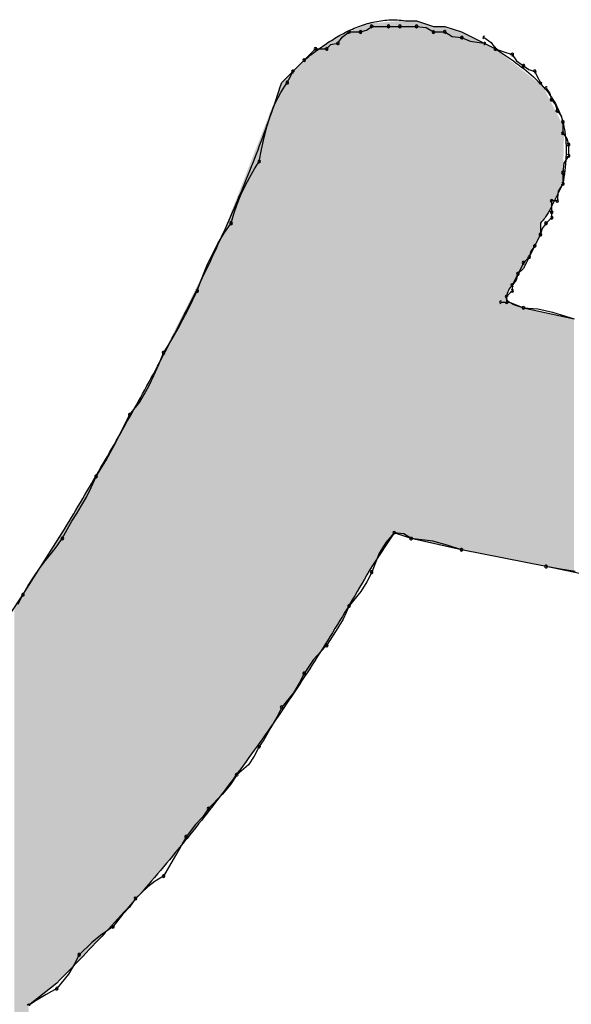
# Model space of a CAD drawing. Extents: x -424 to 186, y -4 to 301.
# Drawn here: x -325 to -325, y 140 to 140 of the extents above; entities that cross this region are included whole.
import ezdxf

# ---------------------------------------------------------------- set-up
doc = ezdxf.new("R2010")
doc.units = 0
doc.layers.add('PV', color=7, linetype='CONTINUOUS')

msp = doc.modelspace()

# ---------------------------------------------------------------- linework, layer by layer
at = {"layer": 'PV', "color": 7, "linetype": 'Continuous'}
for p, q in [((-325.10769, 140.48968), (-325.10039, 140.48968)), ((-325.10039, 140.48968), (-325.08945, 140.48604)), ((-325.14871, 140.47912), (-325.14415, 140.48239)), ((-325.14415, 140.48239), (-325.13686, 140.48239)), ((-325.13686, 140.48239), (-325.13292, 140.4835)), ((-325.13292, 140.4835), (-325.12956, 140.48604)), ((-325.12956, 140.48604), (-325.11863, 140.48604)), ((-325.11863, 140.48604), (-325.11133, 140.48604)), ((-325.11133, 140.48604), (-325.10039, 140.48604)), ((-325.10039, 140.48604), (-325.09414, 140.48536)), ((-325.09414, 140.48536), (-325.08945, 140.48239)), ((-325.08945, 140.48604), (-325.08216, 140.48604)), ((-325.08945, 140.48239), (-325.08216, 140.48239)), ((-325.08216, 140.48604), (-325.07122, 140.48239)), ((-325.08216, 140.48239), (-325.07747, 140.47943)), ((-325.07122, 140.48239), (-325.05663, 140.4751)), ((-325.15874, 140.47145), (-325.15611, 140.47429)), ((-325.15611, 140.47429), (-325.15144, 140.4751)), ((-325.15144, 140.4751), (-325.14871, 140.47912)), ((-325.07747, 140.47943), (-325.07122, 140.47875)), ((-325.07122, 140.47875), (-325.06578, 140.47643)), ((-325.06578, 140.47643), (-325.05663, 140.4751)), ((-325.05663, 140.47875), (-325.05207, 140.47548)), ((-325.05663, 140.4751), (-325.04934, 140.47145)), ((-325.05207, 140.47548), (-325.04934, 140.47145)), ((-325.17332, 140.46416), (-325.16603, 140.47145)), ((-325.16603, 140.47145), (-325.15874, 140.47145)), ((-325.04934, 140.47145), (-325.04387, 140.46963)), ((-325.04387, 140.46963), (-325.0384, 140.46781)), ((-325.18062, 140.45687), (-325.17332, 140.46416)), ((-325.18062, 140.45687), (-325.17332, 140.46416)), ((-325.0384, 140.46781), (-325.03566, 140.46378)), ((-325.03566, 140.46378), (-325.03111, 140.46051)), ((-325.18791, 140.44957), (-325.18062, 140.45687)), ((-325.18244, 140.45322), (-325.18062, 140.45687)), ((-325.03111, 140.46051), (-325.02775, 140.45798)), ((-325.02775, 140.45798), (-325.02381, 140.45687)), ((-325.02381, 140.45687), (-325.02199, 140.45322)), ((-325.18853, 140.44311), (-325.18426, 140.44957)), ((-325.18426, 140.44957), (-325.18244, 140.45322)), ((-325.02199, 140.45322), (-325.02017, 140.44957)), ((-325.19203, 140.43626), (-325.18853, 140.44311)), ((-325.01652, 140.44593), (-325.014, 140.44258)), ((-325.014, 140.44258), (-325.01287, 140.43863)), ((-325.19489, 140.4291), (-325.19203, 140.43626)), ((-325.01287, 140.43863), (-325.01033, 140.43528)), ((-325.01033, 140.43528), (-325.00923, 140.43134)), ((-325.00923, 140.43134), (-325.00668, 140.42799)), ((-325.19723, 140.42167), (-325.19489, 140.4291)), ((-325.00668, 140.42799), (-325.00558, 140.42405)), ((-325.00558, 140.42405), (-325.00558, 140.41675)), ((-325.1992, 140.41406), (-325.19723, 140.42167)), ((-325.20091, 140.40632), (-325.1992, 140.41406)), ((-325.00558, 140.41675), (-325.00306, 140.4134)), ((-325.00306, 140.4134), (-325.00193, 140.40946)), ((-325.2025, 140.39852), (-325.20091, 140.40632)), ((-325.00193, 140.40946), (-325.00193, 140.40217)), ((-325.20561, 140.39362), (-325.2025, 140.39852)), ((-325.00193, 140.40217), (-325.0049, 140.39748)), ((-325.20866, 140.38833), (-325.20561, 140.39362)), ((-325.0049, 140.39748), (-325.00558, 140.39123)), ((-325.21159, 140.38273), (-325.20866, 140.38833)), ((-325.00558, 140.39123), (-325.00558, 140.38393)), ((-325.21432, 140.37687), (-325.21159, 140.38273)), ((-325.00558, 140.38393), (-325.00923, 140.37664)), ((-325.00855, 140.37924), (-325.00923, 140.37299)), ((-325.00558, 140.38393), (-325.00855, 140.37924)), ((-325.2168, 140.37082), (-325.21432, 140.37687)), ((-325.00923, 140.37664), (-325.01287, 140.36935)), ((-325.01287, 140.37299), (-325.01287, 140.3657)), ((-325.00923, 140.37299), (-325.01287, 140.37299)), ((-325.21895, 140.36465), (-325.2168, 140.37082)), ((-325.22073, 140.35841), (-325.21895, 140.36465)), ((-325.01287, 140.36205), (-325.01652, 140.35841)), ((-325.01287, 140.3657), (-325.01287, 140.36205)), ((-325.2252, 140.35196), (-325.22073, 140.35841)), ((-325.02017, 140.35841), (-325.02017, 140.35111)), ((-325.01906, 140.35506), (-325.02017, 140.35111)), ((-325.01652, 140.35841), (-325.01906, 140.35506)), ((-325.22921, 140.34527), (-325.2252, 140.35196)), ((-325.02017, 140.35111), (-325.02381, 140.34382)), ((-325.02199, 140.34747), (-325.02381, 140.34382)), ((-325.02017, 140.35111), (-325.02199, 140.34747)), ((-325.23279, 140.3385), (-325.22921, 140.34527)), ((-325.02381, 140.34382), (-325.02746, 140.33653)), ((-325.02635, 140.34046), (-325.02746, 140.33653)), ((-325.02381, 140.34382), (-325.02635, 140.34046)), ((-325.23591, 140.33187), (-325.23279, 140.3385)), ((-325.02746, 140.33653), (-325.03111, 140.32923)), ((-325.02746, 140.33653), (-325.03111, 140.33288)), ((-325.23859, 140.32556), (-325.23591, 140.33187)), ((-325.03111, 140.32923), (-325.03475, 140.32559)), ((-325.03293, 140.32923), (-325.03475, 140.32559)), ((-325.03111, 140.33288), (-325.03293, 140.32923)), ((-325.24082, 140.31975), (-325.23859, 140.32556)), ((-325.03475, 140.32559), (-325.0384, 140.31829)), ((-325.03586, 140.32164), (-325.0384, 140.31829)), ((-325.03475, 140.32559), (-325.03586, 140.32164)), ((-325.24261, 140.31465), (-325.24082, 140.31975)), ((-325.0384, 140.31829), (-325.0384, 140.31465)), ((-325.24886, 140.30223), (-325.24574, 140.30841)), ((-325.24574, 140.30841), (-325.24261, 140.31465)), ((-325.0384, 140.31465), (-325.04205, 140.311)), ((-325.04205, 140.311), (-325.04205, 140.30735)), ((-325.25199, 140.29618), (-325.24886, 140.30223)), ((-325.04569, 140.30735), (-325.04025, 140.30727)), ((-325.04025, 140.30727), (-325.03111, 140.30371)), ((-325.03111, 140.30371), (-324.99829, 140.29641)), ((-325.03111, 140.30371), (-325.02173, 140.3029)), ((-325.02173, 140.3029), (-325.01235, 140.30082)), ((-325.25511, 140.29032), (-325.25199, 140.29618)), ((-325.01235, 140.30082), (-324.99829, 140.29641)), ((-325.25824, 140.28472), (-325.25511, 140.29032)), ((-325.26136, 140.27944), (-325.25824, 140.28472)), ((-325.26449, 140.27453), (-325.26136, 140.27944)), ((-325.26762, 140.26695), (-325.26449, 140.27453)), ((-325.27074, 140.25988), (-325.26762, 140.26695)), ((-325.27387, 140.25339), (-325.27074, 140.25988)), ((-325.27699, 140.24753), (-325.27387, 140.25339)), ((-325.28012, 140.24237), (-325.27699, 140.24753)), ((-325.28637, 140.23442), (-325.28012, 140.24237)), ((-325.2895, 140.22818), (-325.28637, 140.23442)), ((-325.29262, 140.222), (-325.2895, 140.22818)), ((-325.29575, 140.21595), (-325.29262, 140.222)), ((-325.29887, 140.2101), (-325.29575, 140.21595)), ((-325.302, 140.20449), (-325.29887, 140.2101)), ((-325.30512, 140.19921), (-325.302, 140.20449)), ((-325.31137, 140.18711), (-325.30825, 140.19431)), ((-325.30825, 140.19431), (-325.30512, 140.19921)), ((-325.31763, 140.17546), (-325.3145, 140.18093)), ((-325.3145, 140.18093), (-325.31137, 140.18711)), ((-325.32075, 140.17037), (-325.31763, 140.17546)), ((-325.32388, 140.16534), (-325.32075, 140.17037)), ((-325.327, 140.16005), (-325.32388, 140.16534)), ((-325.35566, 140.11773), (-325.33013, 140.15784)), ((-325.33013, 140.1542), (-325.327, 140.16005)), ((-325.11498, 140.15784), (-325.12956, 140.13596)), ((-325.11498, 140.15784), (-325.12042, 140.15151)), ((-325.10404, 140.1542), (-325.11498, 140.15784)), ((-325.10873, 140.15716), (-325.11498, 140.15784)), ((-325.10404, 140.1542), (-325.10873, 140.15716)), ((-325.3371, 140.14473), (-325.33346, 140.1495)), ((-325.33346, 140.1495), (-325.33013, 140.1542)), ((-325.12042, 140.15151), (-325.12459, 140.14466)), ((-325.07122, 140.1469), (-325.10404, 140.1542)), ((-325.08997, 140.15247), (-325.10404, 140.1542)), ((-325.0806, 140.14994), (-325.08997, 140.15247)), ((-325.07122, 140.1469), (-325.0806, 140.14994)), ((-325.34094, 140.13984), (-325.3371, 140.14473)), ((-325.12459, 140.14466), (-325.12956, 140.13232)), ((-325.01652, 140.13596), (-325.07122, 140.1469)), ((-325.01652, 140.13596), (-325.07122, 140.1469)), ((-325.34484, 140.13476), (-325.34094, 140.13984)), ((-325.34868, 140.12942), (-325.34484, 140.13476)), ((-325.12956, 140.13232), (-325.13278, 140.12606)), ((-324.94723, 140.12138), (-325.01652, 140.13596)), ((-325.00713, 140.13439), (-325.01652, 140.13596)), ((-324.99768, 140.13275), (-325.00713, 140.13439)), ((-325.35566, 140.11773), (-325.35233, 140.12377)), ((-325.35233, 140.12377), (-325.34868, 140.12942)), ((-325.13278, 140.12606), (-325.1365, 140.11981)), ((-325.37753, 140.08491), (-325.35566, 140.11773)), ((-325.35878, 140.1117), (-325.35566, 140.11773)), ((-325.1365, 140.11981), (-325.14415, 140.11044)), ((-325.14415, 140.11044), (-325.148, 140.10187)), ((-325.148, 140.10187), (-325.15261, 140.09457)), ((-325.15261, 140.09457), (-325.15874, 140.08491)), ((-325.16259, 140.08098), (-325.1672, 140.07577)), ((-325.15874, 140.08491), (-325.16259, 140.08098)), ((-325.1672, 140.07577), (-325.17332, 140.06668)), ((-325.17332, 140.06668), (-325.17654, 140.06043)), ((-325.17654, 140.06043), (-325.18026, 140.05417)), ((-325.18026, 140.05417), (-325.18791, 140.0448)), ((-325.18791, 140.0448), (-325.19112, 140.03846)), ((-325.19112, 140.03846), (-325.19484, 140.03161)), ((-325.19484, 140.03161), (-325.19958, 140.02375)), ((-325.19958, 140.02375), (-325.2025, 140.01927)), ((-325.2025, 140.01927), (-325.20571, 140.0131)), ((-325.20571, 140.0131), (-325.20943, 140.00745)), ((-325.20943, 140.00745), (-325.21708, 140.00104)), ((-325.21708, 140.00104), (-325.22102, 139.99479)), ((-325.22102, 139.99479), (-325.22623, 139.98854)), ((-325.22623, 139.98854), (-325.23532, 139.97916)), ((-325.23532, 139.97916), (-325.23917, 139.97363)), ((-325.23917, 139.97363), (-325.24378, 139.96887)), ((-325.24378, 139.96887), (-325.2499, 139.96093)), ((-325.2499, 139.96093), (-325.25375, 139.95395)), ((-325.25375, 139.95395), (-325.25837, 139.94621)), ((-325.25837, 139.94621), (-325.26449, 139.9354)), ((-325.27002, 139.93219), (-325.27478, 139.92847)), ((-325.26449, 139.9354), (-325.27002, 139.93219)), ((-325.27478, 139.92847), (-325.28272, 139.92081)), ((-325.28272, 139.92081), (-325.28657, 139.91528)), ((-325.28657, 139.91528), (-325.29119, 139.91052)), ((-325.29119, 139.91052), (-325.29731, 139.90258)), ((-325.29731, 139.90258), (-325.30516, 139.89705)), ((-325.30516, 139.89705), (-325.31096, 139.89229)), ((-325.31096, 139.89229), (-325.31919, 139.88435)), ((-325.31919, 139.88435), (-325.3224, 139.87809)), ((-325.3224, 139.87809), (-325.32612, 139.87184)), ((-325.32612, 139.87184), (-325.33378, 139.86247)), ((-325.33378, 139.86611), (-325.35201, 139.85153)), ((-325.33378, 139.86247), (-325.34058, 139.8587)), ((-325.34058, 139.8587), (-325.34713, 139.85468)), ((-325.34713, 139.85468), (-325.35201, 139.85153))]:
    msp.add_line(p, q, dxfattribs=at)
for centre, start, end in [((-325.14415, 140.48239), 90, 270), ((-325.14415, 140.48239), 305.64647, 125.64647), ((-325.13686, 140.48239), 105.74309, 285.74309), ((-325.13686, 140.48239), 270, 90), ((-325.12956, 140.48604), 90, 270), ((-325.12956, 140.48604), 307.08741, 127.08741), ((-325.11863, 140.48604), 90, 270), ((-325.11863, 140.48604), 270, 90), ((-325.11133, 140.48604), 90, 270), ((-325.11133, 140.48604), 270, 90), ((-325.10039, 140.48604), 83.78818, 263.78818), ((-325.10039, 140.48604), 270, 90), ((-325.08945, 140.48239), 90, 270), ((-325.08945, 140.48239), 237.68038, 57.68038), ((-325.08216, 140.48239), 57.68038, 237.68038), ((-325.08216, 140.48239), 270, 90), ((-325.15144, 140.4751), 145.79908, 325.79908), ((-325.15144, 140.4751), 279.77748, 99.77748), ((-325.07122, 140.47875), 66.9366, 246.9366), ((-325.07122, 140.47875), 263.78818, 83.78818), ((-325.05663, 140.47875), 54.35353, 234.35353), ((-325.05663, 140.4751), 261.73004, 81.73004), ((-325.16603, 140.47145), 90, 270), ((-325.16603, 140.47145), 315, 135), ((-325.15874, 140.47145), 137.25312, 317.25312), ((-325.15874, 140.47145), 270, 90), ((-325.04934, 140.47145), 71.56505, 251.56505), ((-325.04934, 140.47145), 214.20092, 34.20092), ((-325.0384, 140.46781), 34.20092, 214.20092), ((-325.0384, 140.46781), 251.56505, 71.56505), ((-325.17332, 140.46416), 135, 315), ((-325.17332, 140.46416), 315, 135), ((-325.18062, 140.45687), 135, 315), ((-325.18062, 140.45687), 333.43495, 153.43495), ((-325.03111, 140.46051), 52.91259, 232.91259), ((-325.03111, 140.46051), 234.35353, 54.35353), ((-325.02381, 140.45687), 26.56505, 206.56505), ((-325.02381, 140.45687), 254.25691, 74.25691), ((-325.18426, 140.44957), 153.43495, 333.43495), ((-325.18426, 140.44957), 326.59357, 146.59357), ((-325.02017, 140.44957), 206.56505, 26.56505), ((-325.01652, 140.44593), 36.92211, 216.92211), ((-325.01287, 140.43863), 37.22932, 217.22932), ((-325.01287, 140.43863), 195.99131, 15.99131), ((-325.00923, 140.43134), 37.22932, 217.22932), ((-325.00923, 140.43134), 195.6145, 15.6145), ((-325.00558, 140.42405), 0, 180), ((-325.00558, 140.42405), 195.6145, 15.6145), ((-325.00558, 140.41675), 36.92211, 216.92211), ((-325.00558, 140.41675), 180, 0), ((-325.00193, 140.40946), 0, 180), ((-325.00193, 140.40946), 195.99131, 15.99131), ((-325.2025, 140.39852), 168.52504, 348.52504), ((-325.2025, 140.39852), 327.56099, 147.56099), ((-325.00193, 140.40217), 180, 0), ((-325.00193, 140.40217), 327.68038, 147.68038), ((-325.00558, 140.39123), 0, 180), ((-325.00558, 140.39123), 173.78818, 353.78818), ((-325.00558, 140.38393), 180, 0), ((-325.00558, 140.38393), 327.68038, 147.68038), ((-325.01287, 140.37299), 0, 180), ((-325.01287, 140.37299), 90, 270), ((-325.00923, 140.37299), 173.78818, 353.78818), ((-325.00923, 140.37299), 270, 90), ((-325.01287, 140.3657), 0, 180), ((-325.01287, 140.3657), 180, 0), ((-325.01287, 140.36205), 180, 0), ((-325.01287, 140.36205), 315, 135), ((-325.22073, 140.35841), 164.11908, 344.11908), ((-325.22073, 140.35841), 325.27536, 145.27536), ((-325.01652, 140.35841), 135, 315), ((-325.01652, 140.35841), 322.77068, 142.77068), ((-325.02017, 140.35111), 164.3855, 344.3855), ((-325.02017, 140.35111), 333.43495, 153.43495), ((-325.02381, 140.34382), 153.43495, 333.43495), ((-325.02381, 140.34382), 322.91259, 142.91259), ((-325.02746, 140.33653), 164.25691, 344.25691), ((-325.02746, 140.33653), 315, 135), ((-325.03111, 140.33288), 135, 315), ((-325.03111, 140.33288), 333.43495, 153.43495), ((-325.03475, 140.32559), 153.43495, 333.43495), ((-325.03475, 140.32559), 344.3855, 164.3855), ((-325.24261, 140.31465), 160.70995, 340.70995), ((-325.24261, 140.31465), 333.39592, 153.39592), ((-325.0384, 140.31829), 0, 180), ((-325.0384, 140.31829), 142.77068, 322.77068), ((-325.0384, 140.31465), 315, 135), ((-325.04205, 140.311), 0, 180), ((-325.04205, 140.311), 135, 315), ((-325.0384, 140.31465), 180, 0), ((-325.04569, 140.30735), 89.10483, 269.10483), ((-325.04205, 140.30735), 180, 0), ((-325.03111, 140.30371), 85.07511, 265.07511), ((-325.03111, 140.30371), 248.71735, 68.71735), ((-325.26449, 140.27453), 147.47255, 327.47255), ((-325.26449, 140.27453), 337.59158, 157.59158), ((-325.28637, 140.23442), 141.82924, 321.82924), ((-325.28637, 140.23442), 333.39592, 153.39592), ((-325.30825, 140.19431), 147.47255, 327.47255), ((-325.30825, 140.19431), 336.5262, 156.5262), ((-325.11498, 140.15784), 83.78818, 263.78818), ((-325.11498, 140.15784), 319.33543, 139.33543), ((-325.33013, 140.1542), 151.91672, 331.91672), ((-325.33013, 140.1542), 324.69598, 144.69598), ((-325.10404, 140.1542), 83.01894, 263.01894), ((-325.10404, 140.1542), 237.68038, 57.68038), ((-325.07122, 140.1469), 78.69007, 258.69007), ((-325.07122, 140.1469), 252.03404, 72.03404), ((-325.01652, 140.13596), 80.48507, 260.48507), ((-325.01652, 140.13596), 258.69007, 78.69007), ((-325.12956, 140.13232), 158.0456, 338.0456), ((-325.12956, 140.13232), 332.81472, 152.81472), ((-325.35566, 140.11773), 151.14276, 331.14276), ((-325.35566, 140.11773), 332.59242, 152.59242), ((-325.14415, 140.11044), 140.77433, 320.77433), ((-325.14415, 140.11044), 335.81365, 155.81365), ((-325.15874, 140.08491), 147.63906, 327.63906), ((-325.15874, 140.08491), 315.62616, 135.62616), ((-325.17332, 140.06668), 146.03247, 326.03247), ((-325.17332, 140.06668), 332.81472, 152.81472), ((-325.18791, 140.0448), 140.77433, 320.77433), ((-325.18791, 140.0448), 333.12815, 153.12815), ((-325.2025, 140.01927), 146.94266, 326.94266), ((-325.2025, 140.01927), 332.49447, 152.49447), ((-325.21708, 140.00104), 129.94617, 309.94617), ((-325.21708, 140.00104), 327.81978, 147.81978), ((-325.23532, 139.97916), 135.89054, 315.89054), ((-325.23532, 139.97916), 325.15615, 145.15615), ((-325.2499, 139.96093), 142.36475, 322.36475), ((-325.2499, 139.96093), 331.1088, 151.1088), ((-325.26449, 139.9354), 150.47401, 330.47401), ((-325.26449, 139.9354), 300.1467, 120.1467), ((-325.28272, 139.92081), 133.9456, 313.9456), ((-325.28272, 139.92081), 325.15615, 145.15615), ((-325.29731, 139.90258), 142.36475, 322.36475), ((-325.29731, 139.90258), 305.16879, 125.16879), ((-325.31919, 139.88435), 133.98302, 313.98302), ((-325.31919, 139.88435), 332.81472, 152.81472), ((-325.33378, 139.86247), 140.77433, 320.77433), ((-325.33378, 139.86247), 298.94808, 118.94808), ((-325.35201, 139.85153), 348.52042, 168.52042)]:
    msp.add_arc(centre, 0.000886, start, end, dxfattribs=at)
for points, knots in [([(-325.17332, 140.46416), (-325.17068, 140.46627), (-325.16529, 140.47046), (-325.15686, 140.47635), (-325.14797, 140.48162), (-325.13859, 140.48597), (-325.1287, 140.48905), (-325.1183, 140.49052), (-325.11123, 140.49019), (-325.10769, 140.48968)], [0, 0, 0, 0, 0.01015069, 0.02047264, 0.03082757, 0.04113701, 0.05141093, 0.06177782, 0.07250511, 0.07250511, 0.07250511, 0.07250511]), ([(-325.04934, 140.47145), (-325.04407, 140.4681), (-325.0345, 140.46167), (-325.02206, 140.45138), (-325.01274, 140.44064), (-325.00655, 140.4288), (-325.00349, 140.41547), (-325.00327, 140.40031), (-325.00463, 140.38965), (-325.00558, 140.38393)], [0, 0, 0, 0, 0.0187196, 0.034557, 0.0483191, 0.0611004, 0.0742204, 0.0889624, 0.1063616, 0.1063616, 0.1063616, 0.1063616]), ([(-325.33013, 140.15784), (-325.32226, 140.17096), (-325.30655, 140.19744), (-325.28355, 140.23769), (-325.26131, 140.27871), (-325.24021, 140.32044), (-325.22062, 140.36283), (-325.20293, 140.4058), (-325.19262, 140.43493), (-325.18791, 140.44957)], [0, 0, 0, 0, 0.0459068, 0.0923376, 0.1390659, 0.1858844, 0.2326124, 0.2791033, 0.3252526, 0.3252526, 0.3252526, 0.3252526]), ([(-325.01287, 140.36935), (-325.01379, 140.36751), (-325.01597, 140.3637), (-325.01853, 140.36008), (-325.02017, 140.35841)], [0, 0, 0, 0, 0.00616123, 0.01317805, 0.01317805, 0.01317805, 0.01317805]), ([(-325.0384, 140.31829), (-325.03939, 140.31731), (-325.04111, 140.3151), (-325.04201, 140.31237), (-325.04205, 140.311)], [0, 0, 0, 0, 0.00418944, 0.008292123, 0.008292123, 0.008292123, 0.008292123]), ([(-325.04205, 140.311), (-325.04389, 140.30916), (-325.03634, 140.30492), (-325.03295, 140.30418), (-325.03111, 140.30371)], [0, 0, 0, 0, 0.00781767, 0.01353814, 0.01353814, 0.01353814, 0.01353814]), ([(-325.12956, 140.13596), (-325.13781, 140.12153), (-325.15464, 140.09317), (-325.18116, 140.05185), (-325.20885, 140.01207), (-325.23782, 139.97369), (-325.2682, 139.9366), (-325.30012, 139.90066), (-325.32238, 139.87751), (-325.33378, 139.86611)], [0, 0, 0, 0, 0.0498823, 0.0988901, 0.1472639, 0.1952506, 0.2431023, 0.2910738, 0.3394213, 0.3394213, 0.3394213, 0.3394213])]:
    msp.add_open_spline(points, degree=3, knots=knots, dxfattribs=at)
for points in [[(-325.132, 140.13182), (-325.13537, 140.48641), (-325.132, 140.48793)], [(-325.12956, 140.13597), (-325.132, 140.48793), (-325.12956, 140.48811)], [(-325.132, 140.13182), (-325.132, 140.48793), (-325.12956, 140.13597)], [(-325.12898, 140.13684), (-325.12956, 140.48811), (-325.12898, 140.48815)], [(-325.12956, 140.13597), (-325.12956, 140.48811), (-325.12898, 140.13684)], [(-325.12759, 140.13892), (-325.12898, 140.48815), (-325.12759, 140.48825)], [(-325.12898, 140.13684), (-325.12898, 140.48815), (-325.12759, 140.13892)], [(-325.12564, 140.14185), (-325.12759, 140.48825), (-325.12564, 140.48839)], [(-325.12759, 140.13892), (-325.12759, 140.48825), (-325.12564, 140.14185)], [(-325.12335, 140.14529), (-325.12564, 140.48839), (-325.12335, 140.48855)], [(-325.12564, 140.14185), (-325.12564, 140.48839), (-325.12335, 140.14529)], [(-325.12096, 140.14888), (-325.12335, 140.48855), (-325.12096, 140.48873)], [(-325.12335, 140.14529), (-325.12335, 140.48855), (-325.12096, 140.14888)], [(-325.11869, 140.15228), (-325.12096, 140.48873), (-325.11869, 140.48889)], [(-325.12096, 140.14888), (-325.12096, 140.48873), (-325.11869, 140.15228)], [(-325.11678, 140.15514), (-325.11869, 140.48889), (-325.11678, 140.48903)], [(-325.11869, 140.15228), (-325.11869, 140.48889), (-325.11678, 140.15514)], [(-325.11547, 140.15711), (-325.11678, 140.48903), (-325.11547, 140.48912)], [(-325.11678, 140.15514), (-325.11678, 140.48903), (-325.11547, 140.15711)], [(-325.11498, 140.15784), (-325.11547, 140.48912), (-325.11498, 140.48916)], [(-325.11547, 140.15711), (-325.11547, 140.48912), (-325.11498, 140.15784)], [(-325.11461, 140.15772), (-325.11498, 140.48916), (-325.11461, 140.48918)], [(-325.11498, 140.15784), (-325.11498, 140.48916), (-325.11461, 140.15772)], [(-325.1139, 140.15748), (-325.11461, 140.48918), (-325.1139, 140.48924)], [(-325.11461, 140.15772), (-325.11461, 140.48918), (-325.1139, 140.15748)], [(-325.11363, 140.15739), (-325.1139, 140.48924), (-325.11363, 140.48926)], [(-325.1139, 140.15748), (-325.1139, 140.48924), (-325.11363, 140.15739)], [(-325.1122, 140.15691), (-325.11363, 140.48926), (-325.1122, 140.48936)], [(-325.11363, 140.15739), (-325.11363, 140.48926), (-325.1122, 140.15691)], [(-325.1105, 140.15635), (-325.1122, 140.48936), (-325.1105, 140.48948)], [(-325.1122, 140.15691), (-325.1122, 140.48936), (-325.1105, 140.15635)], [(-325.1087, 140.15575), (-325.1105, 140.48948), (-325.1087, 140.48961)], [(-325.1105, 140.15635), (-325.1105, 140.48948), (-325.1087, 140.15575)], [(-325.10769, 140.15541), (-325.1087, 140.48961), (-325.10769, 140.48968)], [(-325.1087, 140.15575), (-325.1087, 140.48961), (-325.10769, 140.15541)], [(-325.10769, 140.15541), (-325.10769, 140.48968), (-325.10698, 140.15518)], [(-325.10698, 140.15518), (-325.10769, 140.48968), (-325.10698, 140.48968)], [(-325.10698, 140.15518), (-325.10698, 140.48968), (-325.10579, 140.15478)], [(-325.10579, 140.15478), (-325.10698, 140.48968), (-325.10579, 140.48968)], [(-325.10579, 140.15478), (-325.10579, 140.48968), (-325.10552, 140.15469)], [(-325.10552, 140.15469), (-325.10579, 140.48968), (-325.10552, 140.48968)], [(-325.10552, 140.15469), (-325.10552, 140.48968), (-325.10448, 140.15434)], [(-325.10448, 140.15434), (-325.10552, 140.48968), (-325.10448, 140.48968)], [(-325.10448, 140.15434), (-325.10448, 140.48968), (-325.10404, 140.1542)], [(-325.10404, 140.1542), (-325.10448, 140.48968), (-325.10404, 140.48968)], [(-325.10404, 140.1542), (-325.10404, 140.48968), (-325.10314, 140.154)], [(-325.10314, 140.154), (-325.10404, 140.48968), (-325.10314, 140.48968)], [(-325.10314, 140.154), (-325.10314, 140.48968), (-325.10228, 140.15381)], [(-325.10228, 140.15381), (-325.10314, 140.48968), (-325.10228, 140.48968)], [(-325.10228, 140.15381), (-325.10228, 140.48968), (-325.10039, 140.15339)], [(-325.10039, 140.15339), (-325.10228, 140.48968), (-325.10039, 140.48968)], [(-325.10039, 140.15339), (-325.10039, 140.48968), (-325.10034, 140.15337)], [(-325.10034, 140.15337), (-325.10039, 140.48968), (-325.10034, 140.48967)], [(-325.10034, 140.15337), (-325.10034, 140.48967), (-325.09756, 140.15276)], [(-325.09756, 140.15276), (-325.10034, 140.48967), (-325.09756, 140.48874)], [(-325.09756, 140.15276), (-325.09756, 140.48874), (-325.09616, 140.15245)], [(-325.09616, 140.15245), (-325.09756, 140.48874), (-325.09616, 140.48828)], [(-325.09616, 140.15245), (-325.09616, 140.48828), (-325.0931, 140.15176)], [(-325.0931, 140.15176), (-325.09616, 140.48828), (-325.0931, 140.48725)], [(-325.0931, 140.15176), (-325.0931, 140.48725), (-325.09229, 140.15158)], [(-325.09229, 140.15158), (-325.0931, 140.48725), (-325.09229, 140.48698)], [(-325.1471, 140.10609), (-325.15253, 140.47868), (-325.1471, 140.48112)], [(-325.13537, 140.12607), (-325.1471, 140.48112), (-325.13537, 140.48641)], [(-325.1471, 140.10609), (-325.1471, 140.48112), (-325.13537, 140.12607)], [(-325.13537, 140.12607), (-325.13537, 140.48641), (-325.132, 140.13182)], [(-325.09229, 140.15158), (-325.09229, 140.48698), (-325.09112, 140.15133)], [(-325.09112, 140.15133), (-325.09229, 140.48698), (-325.09112, 140.48659)], [(-325.09112, 140.15133), (-325.09112, 140.48659), (-325.08945, 140.15095)], [(-325.08945, 140.15095), (-325.09112, 140.48659), (-325.08945, 140.48604)], [(-325.08945, 140.15095), (-325.08945, 140.48604), (-325.08756, 140.15053)], [(-325.08756, 140.15053), (-325.08945, 140.48604), (-325.08756, 140.48604)], [(-325.08756, 140.15053), (-325.08756, 140.48604), (-325.08574, 140.15013)], [(-325.08574, 140.15013), (-325.08756, 140.48604), (-325.08574, 140.48604)], [(-325.08574, 140.15013), (-325.08574, 140.48604), (-325.08405, 140.14975)], [(-325.08405, 140.14975), (-325.08574, 140.48604), (-325.08405, 140.48604)], [(-325.08405, 140.14975), (-325.08405, 140.48604), (-325.08216, 140.14933)], [(-325.08216, 140.14933), (-325.08405, 140.48604), (-325.08216, 140.48604)], [(-325.08216, 140.14933), (-325.08216, 140.48604), (-325.08054, 140.14897)], [(-325.08054, 140.14897), (-325.08216, 140.48604), (-325.08054, 140.4855)], [(-325.08054, 140.14897), (-325.08054, 140.4855), (-325.07932, 140.1487)], [(-325.07932, 140.1487), (-325.08054, 140.4855), (-325.07932, 140.48509)], [(-325.07932, 140.1487), (-325.07932, 140.48509), (-325.07605, 140.14798)], [(-325.07605, 140.14798), (-325.07932, 140.48509), (-325.07605, 140.484)], [(-325.07605, 140.14798), (-325.07605, 140.484), (-325.07462, 140.14766)], [(-325.07462, 140.14766), (-325.07605, 140.484), (-325.07462, 140.48353)], [(-325.07462, 140.14766), (-325.07462, 140.48353), (-325.07406, 140.14753)], [(-325.07406, 140.14753), (-325.07462, 140.48353), (-325.07406, 140.48334)], [(-325.07406, 140.14753), (-325.07406, 140.48334), (-325.07278, 140.14725)], [(-325.07278, 140.14725), (-325.07406, 140.48334), (-325.07278, 140.48291)], [(-325.07278, 140.14725), (-325.07278, 140.48291), (-325.07127, 140.14691)], [(-325.07127, 140.14691), (-325.07278, 140.48291), (-325.07127, 140.48241)], [(-325.07127, 140.14691), (-325.07127, 140.48241), (-325.07122, 140.1469)], [(-325.07122, 140.1469), (-325.07127, 140.48241), (-325.07122, 140.48239)], [(-325.07122, 140.1469), (-325.07122, 140.48239), (-325.07003, 140.14666)], [(-325.07003, 140.14666), (-325.07122, 140.48239), (-325.07003, 140.48179)], [(-325.07003, 140.14666), (-325.07003, 140.48179), (-325.06744, 140.14615)], [(-325.06744, 140.14615), (-325.07003, 140.48179), (-325.06744, 140.4805)], [(-325.15739, 140.08953), (-325.16713, 140.46859), (-325.15739, 140.47556)], [(-325.15668, 140.09066), (-325.15739, 140.47556), (-325.15668, 140.47606)], [(-325.15739, 140.08953), (-325.15739, 140.47556), (-325.15668, 140.09066)], [(-325.15388, 140.09518), (-325.15668, 140.47606), (-325.15388, 140.47807)], [(-325.15668, 140.09066), (-325.15668, 140.47606), (-325.15388, 140.09518)], [(-325.15253, 140.09735), (-325.15388, 140.47807), (-325.15253, 140.47868)], [(-325.15388, 140.09518), (-325.15388, 140.47807), (-325.15253, 140.09735)], [(-325.15253, 140.09735), (-325.15253, 140.47868), (-325.1471, 140.10609)], [(-325.06744, 140.14615), (-325.06744, 140.4805), (-325.06565, 140.14579)], [(-325.06565, 140.14579), (-325.06744, 140.4805), (-325.06565, 140.4796)], [(-325.06565, 140.14579), (-325.06565, 140.4796), (-325.06041, 140.14474)], [(-325.06041, 140.14474), (-325.06565, 140.4796), (-325.06041, 140.47699)], [(-325.06041, 140.14474), (-325.06041, 140.47699), (-325.05887, 140.14443)], [(-325.05887, 140.14443), (-325.06041, 140.47699), (-325.05887, 140.47622)], [(-325.05887, 140.14443), (-325.05887, 140.47622), (-325.05663, 140.14399)], [(-325.05663, 140.14399), (-325.05887, 140.47622), (-325.05663, 140.4751)], [(-325.05663, 140.14399), (-325.05663, 140.4751), (-325.05474, 140.14361)], [(-325.05474, 140.14361), (-325.05663, 140.4751), (-325.05474, 140.47415)], [(-325.16713, 140.07385), (-325.17332, 140.46416), (-325.16713, 140.46859)], [(-325.16713, 140.07385), (-325.16713, 140.46859), (-325.15739, 140.08953)], [(-325.05474, 140.14361), (-325.05474, 140.47415), (-325.05123, 140.1429)], [(-325.05123, 140.1429), (-325.05474, 140.47415), (-325.05123, 140.4724)], [(-325.05123, 140.1429), (-325.05123, 140.4724), (-325.05057, 140.14277)], [(-325.05057, 140.14277), (-325.05123, 140.4724), (-325.05057, 140.47207)], [(-325.05057, 140.14277), (-325.05057, 140.47207), (-325.04934, 140.14253)], [(-325.04934, 140.14253), (-325.05057, 140.47207), (-325.04934, 140.47145)], [(-325.04934, 140.14253), (-325.04934, 140.47145), (-325.04205, 140.14107)], [(-325.04205, 140.14107), (-325.04934, 140.47145), (-325.04205, 140.46569)], [(-325.17522, 140.06161), (-325.17873, 140.45876), (-325.17522, 140.46227)], [(-325.17332, 140.06447), (-325.17522, 140.46227), (-325.17332, 140.46416)], [(-325.17522, 140.06161), (-325.17522, 140.46227), (-325.17332, 140.06447)], [(-325.17332, 140.06447), (-325.17332, 140.46416), (-325.16713, 140.07385)], [(-325.04205, 140.311), (-325.04205, 140.46569), (-325.04191, 140.31208)], [(-325.04191, 140.31208), (-325.04205, 140.46569), (-325.04191, 140.46559)], [(-325.04191, 140.31208), (-325.04191, 140.46559), (-325.04162, 140.31292)], [(-325.04162, 140.31292), (-325.04191, 140.46559), (-325.04162, 140.46536)], [(-325.04162, 140.31292), (-325.04162, 140.46536), (-325.04097, 140.31478)], [(-325.04097, 140.31478), (-325.04162, 140.46536), (-325.04097, 140.46484)], [(-325.04097, 140.31478), (-325.04097, 140.46484), (-325.04083, 140.31497)], [(-325.04083, 140.31497), (-325.04097, 140.46484), (-325.04083, 140.46473)], [(-325.04083, 140.31497), (-325.04083, 140.46473), (-325.0384, 140.31829)], [(-325.0384, 140.31829), (-325.04083, 140.46473), (-325.0384, 140.46282)], [(-325.0384, 140.31829), (-325.0384, 140.46282), (-325.03745, 140.32018)], [(-325.03745, 140.32018), (-325.0384, 140.46282), (-325.03745, 140.46207)], [(-325.03745, 140.32018), (-325.03745, 140.46207), (-325.0357, 140.3237)], [(-325.0357, 140.3237), (-325.03745, 140.46207), (-325.0357, 140.46068)], [(-325.18062, 140.05343), (-325.18251, 140.45497), (-325.18062, 140.45687)], [(-325.17873, 140.0563), (-325.18062, 140.45687), (-325.17873, 140.45876)], [(-325.18062, 140.05343), (-325.18062, 140.45687), (-325.17873, 140.0563)], [(-325.17873, 140.0563), (-325.17873, 140.45876), (-325.17522, 140.06161)], [(-325.0357, 140.3237), (-325.0357, 140.46068), (-325.03475, 140.32559)], [(-325.03475, 140.32559), (-325.0357, 140.46068), (-325.03475, 140.45994)], [(-325.03475, 140.32559), (-325.03475, 140.45994), (-325.03381, 140.32653)], [(-325.03381, 140.32653), (-325.03475, 140.45994), (-325.03381, 140.45919)], [(-325.03381, 140.32653), (-325.03381, 140.45919), (-325.03288, 140.32746)], [(-325.03288, 140.32746), (-325.03381, 140.45919), (-325.03288, 140.45846)], [(-325.03288, 140.32746), (-325.03288, 140.45846), (-325.03205, 140.32829)], [(-325.03205, 140.32829), (-325.03288, 140.45846), (-325.03205, 140.4578)], [(-325.03205, 140.32829), (-325.03205, 140.4578), (-325.03111, 140.32923)], [(-325.03111, 140.32923), (-325.03205, 140.4578), (-325.03111, 140.45706)], [(-325.03111, 140.32923), (-325.03111, 140.45706), (-325.03016, 140.33112)], [(-325.03016, 140.33112), (-325.03111, 140.45706), (-325.03016, 140.45631)], [(-325.03016, 140.33112), (-325.03016, 140.45631), (-325.0284, 140.33464)], [(-325.0284, 140.33464), (-325.03016, 140.45631), (-325.0284, 140.45492)], [(-325.18791, 140.0424), (-325.19507, 140.43122), (-325.18791, 140.44957)], [(-325.1878, 140.04255), (-325.18791, 140.44957), (-325.1878, 140.44968)], [(-325.18791, 140.0424), (-325.18791, 140.44957), (-325.1878, 140.04255)], [(-325.18602, 140.04525), (-325.1878, 140.44968), (-325.18602, 140.45146)], [(-325.1878, 140.04255), (-325.1878, 140.44968), (-325.18602, 140.04525)], [(-325.18251, 140.05057), (-325.18602, 140.45146), (-325.18251, 140.45497)], [(-325.18602, 140.04525), (-325.18602, 140.45146), (-325.18251, 140.05057)], [(-325.18251, 140.05057), (-325.18251, 140.45497), (-325.18062, 140.05343)], [(-325.0284, 140.33464), (-325.0284, 140.45492), (-325.02746, 140.33653)], [(-325.02746, 140.33653), (-325.0284, 140.45492), (-325.02746, 140.45418)], [(-325.02746, 140.33653), (-325.02746, 140.45418), (-325.02651, 140.33842)], [(-325.02651, 140.33842), (-325.02746, 140.45418), (-325.02651, 140.45343)], [(-325.02651, 140.33842), (-325.02651, 140.45343), (-325.02524, 140.34097)], [(-325.02524, 140.34097), (-325.02651, 140.45343), (-325.02524, 140.45242)], [(-325.02524, 140.34097), (-325.02524, 140.45242), (-325.02476, 140.34193)], [(-325.02476, 140.34193), (-325.02524, 140.45242), (-325.02476, 140.45205)], [(-325.02476, 140.34193), (-325.02476, 140.45205), (-325.02381, 140.34382)], [(-325.02381, 140.34382), (-325.02476, 140.45205), (-325.02381, 140.4513)], [(-325.02381, 140.34382), (-325.02381, 140.4513), (-325.02287, 140.34571)], [(-325.02287, 140.34571), (-325.02381, 140.4513), (-325.02287, 140.45055)], [(-325.02287, 140.34571), (-325.02287, 140.45055), (-325.0226, 140.34625)], [(-325.0226, 140.34625), (-325.02287, 140.45055), (-325.0226, 140.45034)], [(-325.0226, 140.34625), (-325.0226, 140.45034), (-325.02111, 140.34922)], [(-325.02111, 140.34922), (-325.0226, 140.45034), (-325.02111, 140.44917)], [(-325.02111, 140.34922), (-325.02111, 140.44917), (-325.02017, 140.35111)], [(-325.02017, 140.35111), (-325.02111, 140.44917), (-325.02017, 140.44842)], [(-325.02017, 140.35841), (-325.02017, 140.44842), (-325.01955, 140.3591)], [(-325.01955, 140.3591), (-325.02017, 140.44842), (-325.01955, 140.44793)], [(-325.01955, 140.3591), (-325.01955, 140.44793), (-325.01909, 140.35962)], [(-325.01909, 140.35962), (-325.01955, 140.44793), (-325.01909, 140.44757)], [(-325.01909, 140.35962), (-325.01909, 140.44757), (-325.01855, 140.36035)], [(-325.01855, 140.36035), (-325.01909, 140.44757), (-325.01855, 140.44714)], [(-325.01855, 140.36035), (-325.01855, 140.44714), (-325.01669, 140.36285)], [(-325.01669, 140.36285), (-325.01855, 140.44714), (-325.01669, 140.44355)], [(-325.01669, 140.36285), (-325.01669, 140.44355), (-325.01638, 140.36327)], [(-325.01638, 140.36327), (-325.01669, 140.44355), (-325.01638, 140.44295)], [(-325.01638, 140.36327), (-325.01638, 140.44295), (-325.01535, 140.36505)], [(-325.01535, 140.36505), (-325.01638, 140.44295), (-325.01535, 140.44094)], [(-325.01535, 140.36505), (-325.01535, 140.44094), (-325.01287, 140.36935)], [(-325.01287, 140.36935), (-325.01535, 140.44094), (-325.01287, 140.43613)], [(-325.01287, 140.36935), (-325.01287, 140.43613), (-325.01274, 140.36962)], [(-325.01274, 140.36962), (-325.01287, 140.43613), (-325.01274, 140.43587)], [(-325.19507, 140.03222), (-325.20917, 140.39506), (-325.19507, 140.43122)], [(-325.19507, 140.03222), (-325.19507, 140.43122), (-325.18791, 140.0424)], [(-325.01274, 140.36962), (-325.01274, 140.43587), (-325.01179, 140.37151)], [(-325.01179, 140.37151), (-325.01274, 140.43587), (-325.01179, 140.43403)], [(-325.01179, 140.37151), (-325.01179, 140.43403), (-325.01017, 140.37475)], [(-325.01017, 140.37475), (-325.01179, 140.43403), (-325.01017, 140.43088)], [(-325.01017, 140.37475), (-325.01017, 140.43088), (-325.00923, 140.37664)], [(-325.00923, 140.37664), (-325.01017, 140.43088), (-325.00923, 140.42905)], [(-325.00923, 140.37664), (-325.00923, 140.42905), (-325.00828, 140.37853)], [(-325.00828, 140.37853), (-325.00923, 140.42905), (-325.00828, 140.42722)], [(-325.00828, 140.37853), (-325.00828, 140.42722), (-325.0068, 140.3815)], [(-325.0068, 140.3815), (-325.00828, 140.42722), (-325.0068, 140.42433)], [(-325.0068, 140.3815), (-325.0068, 140.42433), (-325.00653, 140.38204)], [(-325.00653, 140.38204), (-325.0068, 140.42433), (-325.00653, 140.42381)], [(-325.00653, 140.38204), (-325.00653, 140.42381), (-325.00558, 140.38393)], [(-325.00558, 140.38393), (-325.00653, 140.42381), (-325.00558, 140.42197)], [(-325.00558, 140.38393), (-325.00558, 140.42197), (-325.00477, 140.4204)], [(-325.20917, 140.01215), (-325.22721, 140.34882), (-325.20917, 140.39506)], [(-325.20917, 140.01215), (-325.20917, 140.39506), (-325.19507, 140.03222)], [(-325.22721, 139.98803), (-325.2313, 140.34069), (-325.22721, 140.34882)], [(-325.22721, 139.98803), (-325.22721, 140.34882), (-325.20917, 140.01215)], [(-325.2313, 139.98257), (-325.23545, 140.33243), (-325.2313, 140.34069)], [(-325.2313, 139.98257), (-325.2313, 140.34069), (-325.22721, 139.98803)], [(-325.23545, 139.97736), (-325.23971, 140.32396), (-325.23545, 140.33243)], [(-325.23545, 139.97736), (-325.23545, 140.33243), (-325.2313, 139.98257)], [(-325.23971, 139.97201), (-325.25424, 140.29507), (-325.23971, 140.32396)], [(-325.23971, 139.97201), (-325.23971, 140.32396), (-325.23545, 139.97736)], [(-325.04205, 140.14107), (-325.04205, 140.311), (-325.04191, 140.14104)], [(-325.04191, 140.14104), (-325.04205, 140.311), (-325.04191, 140.31061)], [(-325.04191, 140.14104), (-325.04191, 140.31061), (-325.04162, 140.14098)], [(-325.04162, 140.14098), (-325.04191, 140.31061), (-325.04162, 140.30976)], [(-325.04162, 140.14098), (-325.04162, 140.30976), (-325.04097, 140.14085)], [(-325.04097, 140.14085), (-325.04162, 140.30976), (-325.04097, 140.30788)], [(-325.04097, 140.14085), (-325.04097, 140.30788), (-325.04083, 140.14083)], [(-325.04083, 140.14083), (-325.04097, 140.30788), (-325.04083, 140.30749)], [(-325.04083, 140.14083), (-325.04083, 140.30749), (-325.0384, 140.14034)], [(-325.0384, 140.14034), (-325.04083, 140.30749), (-325.0384, 140.30641)], [(-325.0384, 140.14034), (-325.0384, 140.30641), (-325.03745, 140.14015)], [(-325.03745, 140.14015), (-325.0384, 140.30641), (-325.03745, 140.30599)], [(-325.03745, 140.14015), (-325.03745, 140.30599), (-325.0357, 140.1398)], [(-325.0357, 140.1398), (-325.03745, 140.30599), (-325.0357, 140.30521)], [(-325.0357, 140.1398), (-325.0357, 140.30521), (-325.03475, 140.13961)], [(-325.03475, 140.13961), (-325.0357, 140.30521), (-325.03475, 140.30479)], [(-325.03475, 140.13961), (-325.03475, 140.30479), (-325.03381, 140.13942)], [(-325.03381, 140.13942), (-325.03475, 140.30479), (-325.03381, 140.30451)], [(-325.03381, 140.13942), (-325.03381, 140.30451), (-325.03288, 140.13924)], [(-325.03288, 140.13924), (-325.03381, 140.30451), (-325.03288, 140.30423)], [(-325.03288, 140.13924), (-325.03288, 140.30423), (-325.03205, 140.13907)], [(-325.03205, 140.13907), (-325.03288, 140.30423), (-325.03205, 140.30399)], [(-325.03205, 140.13907), (-325.03205, 140.30399), (-325.03111, 140.13888)], [(-325.03111, 140.13888), (-325.03205, 140.30399), (-325.03111, 140.30371)], [(-325.03111, 140.13888), (-325.03111, 140.30371), (-325.03016, 140.13869)], [(-325.03016, 140.13869), (-325.03111, 140.30371), (-325.03016, 140.3035)], [(-325.03016, 140.13869), (-325.03016, 140.3035), (-325.0284, 140.13834)], [(-325.0284, 140.13834), (-325.03016, 140.3035), (-325.0284, 140.30311)], [(-325.0284, 140.13834), (-325.0284, 140.30311), (-325.02746, 140.13815)], [(-325.02746, 140.13815), (-325.0284, 140.30311), (-325.02746, 140.3029)], [(-325.02746, 140.13815), (-325.02746, 140.3029), (-325.02651, 140.13796)], [(-325.02651, 140.13796), (-325.02746, 140.3029), (-325.02651, 140.30269)], [(-325.02651, 140.13796), (-325.02651, 140.30269), (-325.02524, 140.13771)], [(-325.02524, 140.13771), (-325.02651, 140.30269), (-325.02524, 140.3024)], [(-325.02524, 140.13771), (-325.02524, 140.3024), (-325.02476, 140.13761)], [(-325.02476, 140.13761), (-325.02524, 140.3024), (-325.02476, 140.3023)], [(-325.02476, 140.13761), (-325.02476, 140.3023), (-325.02381, 140.13742)], [(-325.02381, 140.13742), (-325.02476, 140.3023), (-325.02381, 140.30209)], [(-325.02381, 140.13742), (-325.02381, 140.30209), (-325.02287, 140.13723)], [(-325.02287, 140.13723), (-325.02381, 140.30209), (-325.02287, 140.30188)], [(-325.02287, 140.13723), (-325.02287, 140.30188), (-325.0226, 140.13718)], [(-325.0226, 140.13718), (-325.02287, 140.30188), (-325.0226, 140.30182)], [(-325.0226, 140.13718), (-325.0226, 140.30182), (-325.02111, 140.13688)], [(-325.02111, 140.13688), (-325.0226, 140.30182), (-325.02111, 140.30149)], [(-325.02111, 140.13688), (-325.02111, 140.30149), (-325.02017, 140.13669)], [(-325.02017, 140.13669), (-325.02111, 140.30149), (-325.02017, 140.30128)], [(-325.02017, 140.13669), (-325.02017, 140.30128), (-325.01955, 140.13657)], [(-325.01955, 140.13657), (-325.02017, 140.30128), (-325.01955, 140.30114)], [(-325.01955, 140.13657), (-325.01955, 140.30114), (-325.01909, 140.13648)], [(-325.01909, 140.13648), (-325.01955, 140.30114), (-325.01909, 140.30104)], [(-325.01909, 140.13648), (-325.01909, 140.30104), (-325.01855, 140.13637)], [(-325.01855, 140.13637), (-325.01909, 140.30104), (-325.01855, 140.30092)], [(-325.01855, 140.13637), (-325.01855, 140.30092), (-325.01669, 140.136)], [(-325.01669, 140.136), (-325.01855, 140.30092), (-325.01669, 140.3005)], [(-325.01669, 140.136), (-325.01669, 140.3005), (-325.01638, 140.13593)], [(-325.01638, 140.13593), (-325.01669, 140.3005), (-325.01638, 140.30044)], [(-325.01638, 140.13593), (-325.01638, 140.30044), (-325.01535, 140.13572)], [(-325.01535, 140.13572), (-325.01638, 140.30044), (-325.01535, 140.30021)], [(-325.01535, 140.13572), (-325.01535, 140.30021), (-325.01287, 140.1352)], [(-325.01287, 140.1352), (-325.01535, 140.30021), (-325.01287, 140.29966)], [(-325.01287, 140.1352), (-325.01287, 140.29966), (-325.01274, 140.13517)], [(-325.01274, 140.13517), (-325.01287, 140.29966), (-325.01274, 140.29963)], [(-325.01274, 140.13517), (-325.01274, 140.29963), (-325.01179, 140.13497)], [(-325.01179, 140.13497), (-325.01274, 140.29963), (-325.01179, 140.29942)], [(-325.01179, 140.13497), (-325.01179, 140.29942), (-325.01017, 140.13463)], [(-325.01017, 140.13463), (-325.01179, 140.29942), (-325.01017, 140.29905)], [(-325.01017, 140.13463), (-325.01017, 140.29905), (-325.00923, 140.13443)], [(-325.00923, 140.13443), (-325.01017, 140.29905), (-325.00923, 140.29885)], [(-325.00923, 140.13443), (-325.00923, 140.29885), (-325.00828, 140.13423)], [(-325.00828, 140.13423), (-325.00923, 140.29885), (-325.00828, 140.29864)], [(-325.00828, 140.13423), (-325.00828, 140.29864), (-325.0068, 140.13392)], [(-325.0068, 140.13392), (-325.00828, 140.29864), (-325.0068, 140.2983)], [(-325.0068, 140.13392), (-325.0068, 140.2983), (-325.00653, 140.13386)], [(-325.00653, 140.13386), (-325.0068, 140.2983), (-325.00653, 140.29824)], [(-325.00653, 140.13386), (-325.00653, 140.29824), (-325.00558, 140.13366)], [(-325.00558, 140.13366), (-325.00653, 140.29824), (-325.00558, 140.29803)], [(-325.00558, 140.13366), (-325.00558, 140.29803), (-325.00477, 140.13349)], [(-325.00477, 140.13349), (-325.00558, 140.29803), (-325.00477, 140.29785)], [(-325.00477, 140.13349), (-325.00477, 140.29785), (-325.00184, 140.13287)], [(-325.00184, 140.13287), (-325.00477, 140.29785), (-325.00184, 140.2972)], [(-325.00184, 140.13287), (-325.00184, 140.2972), (-324.99829, 140.13212)], [(-324.99829, 140.13212), (-325.00184, 140.2972), (-324.99829, 140.29641)], [(-325.25424, 139.95377), (-325.2572, 140.28918), (-325.25424, 140.29507)], [(-325.25424, 139.95377), (-325.25424, 140.29507), (-325.23971, 139.97201)], [(-325.2572, 139.95028), (-325.27624, 140.2513), (-325.2572, 140.28918)], [(-325.2572, 139.95028), (-325.2572, 140.28918), (-325.25424, 139.95377)], [(-325.27624, 139.92781), (-325.27804, 140.24817), (-325.27624, 140.2513)], [(-325.27624, 139.92781), (-325.27624, 140.2513), (-325.2572, 139.95028)], [(-325.27989, 139.92364), (-325.29036, 140.22681), (-325.27989, 140.24498)], [(-325.27804, 139.92568), (-325.27989, 140.24498), (-325.27804, 140.24817)], [(-325.27989, 139.92364), (-325.27989, 140.24498), (-325.27804, 139.92568)], [(-325.27804, 139.92568), (-325.27804, 140.24817), (-325.27624, 139.92781)], [(-325.29036, 139.91202), (-325.29397, 140.22056), (-325.29036, 140.22681)], [(-325.29036, 139.91202), (-325.29036, 140.22681), (-325.27989, 139.92364)], [(-325.29397, 139.90802), (-325.30068, 140.20892), (-325.29397, 140.22056)], [(-325.29397, 139.90802), (-325.29397, 140.22056), (-325.29036, 139.91202)], [(-325.30068, 139.90058), (-325.30278, 140.20527), (-325.30068, 140.20892)], [(-325.30068, 139.90058), (-325.30068, 140.20892), (-325.29397, 139.90802)], [(-325.30278, 139.89825), (-325.30951, 140.1936), (-325.30278, 140.20527)], [(-325.30278, 139.89825), (-325.30278, 140.20527), (-325.30068, 139.90058)], [(-325.30951, 139.89123), (-325.31948, 140.17631), (-325.30951, 140.1936)], [(-325.30951, 139.89123), (-325.30951, 140.1936), (-325.30278, 139.89825)], [(-325.31948, 139.88083), (-325.32203, 140.1719), (-325.31948, 140.17631)], [(-325.31948, 139.88083), (-325.31948, 140.17631), (-325.30951, 139.89123)], [(-325.32203, 139.87817), (-325.32851, 140.16066), (-325.32203, 140.1719)], [(-325.32203, 139.87817), (-325.32203, 140.1719), (-325.31948, 139.88083)], [(-325.33013, 139.86981), (-325.33417, 140.15149), (-325.33013, 140.15784)], [(-325.3296, 139.87033), (-325.33013, 140.15784), (-325.3296, 140.15876)], [(-325.33013, 139.86981), (-325.33013, 140.15784), (-325.3296, 139.87033)], [(-325.32851, 139.87141), (-325.3296, 140.15876), (-325.32851, 140.16066)], [(-325.3296, 139.87033), (-325.3296, 140.15876), (-325.32851, 139.87141)], [(-325.32851, 139.87141), (-325.32851, 140.16066), (-325.32203, 139.87817)], [(-325.33563, 139.86463), (-325.33675, 140.14744), (-325.33563, 140.14919)], [(-325.33417, 139.86579), (-325.33563, 140.14919), (-325.33417, 140.15149)], [(-325.33563, 139.86463), (-325.33563, 140.14919), (-325.33417, 139.86579)], [(-325.33417, 139.86579), (-325.33417, 140.15149), (-325.33013, 139.86981)], [(-325.33887, 139.86203), (-325.34066, 140.1413), (-325.33887, 140.1441)], [(-325.33789, 139.86282), (-325.33887, 140.1441), (-325.33789, 140.14564)], [(-325.33887, 139.86203), (-325.33887, 140.1441), (-325.33789, 139.86282)], [(-325.33675, 139.86374), (-325.33789, 140.14564), (-325.33675, 140.14744)], [(-325.33789, 139.86282), (-325.33789, 140.14564), (-325.33675, 139.86374)], [(-325.33675, 139.86374), (-325.33675, 140.14744), (-325.33563, 139.86463)], [(-325.34364, 139.85822), (-325.34472, 140.13492), (-325.34364, 140.13661)], [(-325.34066, 139.86061), (-325.34364, 140.13661), (-325.34066, 140.1413)], [(-325.34364, 139.85822), (-325.34364, 140.13661), (-325.34066, 139.86061)], [(-325.34066, 139.86061), (-325.34066, 140.1413), (-325.33887, 139.86203)], [(-325.34655, 139.85589), (-325.34904, 140.12813), (-325.34655, 140.13203)], [(-325.34633, 139.85607), (-325.34655, 140.13203), (-325.34633, 140.13239)], [(-325.34655, 139.85589), (-325.34655, 140.13203), (-325.34633, 139.85607)], [(-325.34472, 139.85736), (-325.34633, 140.13239), (-325.34472, 140.13492)], [(-325.34633, 139.85607), (-325.34633, 140.13239), (-325.34472, 139.85736)], [(-325.34472, 139.85736), (-325.34472, 140.13492), (-325.34364, 139.85822)], [(-325.35195, 139.6602), (-325.35566, 140.11773), (-325.35195, 140.12355)], [(-325.351, 139.85233), (-325.35195, 140.12355), (-325.351, 140.12505)], [(-325.35195, 139.85157), (-325.35195, 140.12355), (-325.351, 139.85233)], [(-325.35096, 139.85236), (-325.351, 140.12505), (-325.35096, 140.1251)], [(-325.351, 139.85233), (-325.351, 140.12505), (-325.35096, 139.85236)], [(-325.3491, 139.85385), (-325.35096, 140.1251), (-325.3491, 140.12803)], [(-325.35096, 139.85236), (-325.35096, 140.1251), (-325.3491, 139.85385)], [(-325.34904, 139.8539), (-325.3491, 140.12803), (-325.34904, 140.12813)], [(-325.3491, 139.85385), (-325.3491, 140.12803), (-325.34904, 139.8539)], [(-325.34904, 139.8539), (-325.34904, 140.12813), (-325.34655, 139.85589)], [(-325.35566, 139.66318), (-325.36133, 140.10922), (-325.35566, 140.11773)], [(-325.35566, 139.66318), (-325.35566, 140.11773), (-325.35195, 139.6602)], [(-325.36133, 139.66774), (-325.36133, 140.10922), (-325.35566, 139.66318)]]:
    msp.add_solid(points, dxfattribs=at)

doc.saveas('drawing.dxf')
